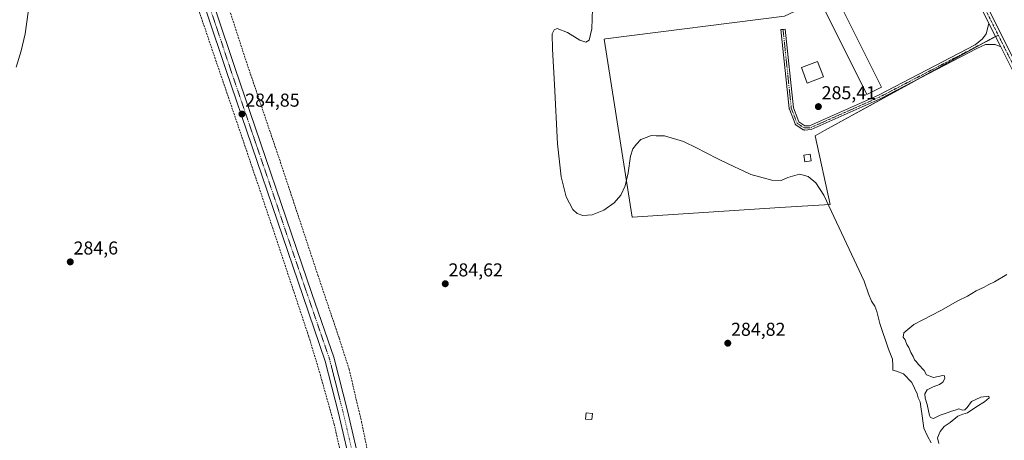
# Model space of a CAD drawing. Units: metres. Extents: x 601297 to 604774, y 4682900 to 4685263.
# Drawn here: x 601563 to 602091, y 4684694 to 4684919 of the extents above; entities that cross this region are included whole.
import ezdxf
from ezdxf.enums import TextEntityAlignment as Align

# ---------------------------------------------------------------- set-up
doc = ezdxf.new("R2010")
doc.units = ezdxf.units.M
doc.header["$MEASUREMENT"] = 0
doc.linetypes.add('TRAZO_Y_PUNTO', pattern=[1, 0.5, -0.25, 0, -0.25])
doc.linetypes.add('TRAZOSX2', pattern=[1.5, 1, -0.5])
for name, color, linetype, lineweight in [('Camino', 19, 'Continuous', 0), ('Camino Cxs', 19, 'Continuous', 0), ('Camino eje', 39, 'TRAZO_Y_PUNTO', 13), ('Carátula', 7, 'Continuous', 5), ('Corriente artificial lineal', 5, 'TRAZOSX2', 13), ('Cultivos herbáceos CxS', 92, 'Continuous', 0), ('Curva de nivel normal', 36, 'Continuous', 0), ('Edificación ligera', 1, 'Continuous', 0), ('Edificación ligera Cxs', 1, 'Continuous', 0), ('Pista no pavimentada', 254, 'Continuous', 13), ('Pista no pavimentada Cxs', 254, 'Continuous', 0), ('Pista pavimentada eje', 135, 'TRAZO_Y_PUNTO', 0), ('Punto de cota en terreno', 7, 'Continuous', 0), ('Rótulo de punto de cota en terreno', 19, 'Continuous', 0)]:
    doc.layers.add(name, color=color, linetype=linetype, lineweight=lineweight)
doc.styles.add('Arial', font='txt', dxfattribs={"height": 0.2})

# ---------------------------------------------------------------- blocks, each defined once
blk = doc.blocks.new('*U161')
at = {"layer": 'Cultivos herbáceos CxS', "color": 92, "linetype": 'Continuous', "lineweight": 0}
blk.add_polyline3d([(601973.31, 4684920.84, 285.22), (601877.33, 4684908.68, 285.16), (601876.6, 4684908.59, 285.17), (601891.58, 4684813.24, 284.98), (601891.86, 4684813.26, 284.98), (601970.85, 4684818.32, 285), (601997.83, 4684820.05, 285.3), (601989.66, 4684856.83, 285.4), (601994.69, 4684859.59, 285.26), (602085.3, 4684909.37, 285.51), (602086.37, 4684909.95, 285.52), (602060.48, 4684961.71, 285.57)], dxfattribs=at)
blk = doc.blocks.new('5PATER')
at = {"layer": 'Carátula', "linetype": 'Continuous', "lineweight": 5}
h = blk.add_hatch(color=250, dxfattribs=at)
edge = h.paths.add_edge_path()
edge.add_ellipse((0, 0.01), major_axis=(-1.33, -1.34), ratio=0.999422, start_angle=0, end_angle=360)

msp = doc.modelspace()

# ---------------------------------------------------------------- linework, layer by layer
at = {"layer": 'Camino', "color": 19, "linetype": 'Continuous', "lineweight": 0}
for points in [[(602089.23, 4684904.48, 285.46), (602086.27, 4684905.73, 285.49), (602081.02, 4684905.6, 285.32), (602076.43, 4684903.52, 285.3), (602024.67, 4684876.52, 285.32), (601987.53, 4684860.09, 285.57), (601983.98, 4684859.87, 285.39), (601983.81, 4684859.88, 285.37), (601983.65, 4684859.91, 285.36), (601983.49, 4684859.96, 285.35), (601983.34, 4684860.04, 285.33), (601979.43, 4684862.58, 285.08), (601979.29, 4684862.69, 285.07), (601979.17, 4684862.81, 285.07), (601979.08, 4684862.96, 285.06), (601979, 4684863.11, 285.06), (601975.93, 4684871.06, 285.11), (601975.88, 4684871.25, 285.11), (601975.86, 4684871.33, 285.12), (601971.42, 4684913.66, 284.98), (601972.51, 4684913.78, 285.02), (601973.61, 4684913.89, 285.06), (601978.04, 4684871.71, 285.27), (601980.93, 4684864.24, 285.17), (601984.25, 4684862.08, 285.43), (601986.66, 4684862.06, 285.64), (602023.74, 4684878.46, 285.38), (602075.49, 4684905.45, 285.31), (602079.41, 4684908.7, 285.39), (602081.48, 4684911.48, 285.48), (602082.15, 4684914.09, 285.5), (602082.91, 4684917.08, 285.5)], [(602082.91, 4684917.08, 285.5), (602086.5, 4684909.92, 285.52), (602089.23, 4684904.48, 285.46)]]:
    msp.add_polyline3d(points, dxfattribs=at)
at = {"layer": 'Camino Cxs', "color": 19, "linetype": 'Continuous', "lineweight": 0}
msp.add_polyline3d([(602089.23, 4684904.48, 285.46), (602086.27, 4684905.73, 285.49), (602081.02, 4684905.6, 285.32), (602076.43, 4684903.52, 285.3), (602024.67, 4684876.52, 285.32), (601987.53, 4684860.09, 285.57), (601983.98, 4684859.87, 285.39), (601983.81, 4684859.88, 285.37), (601983.65, 4684859.91, 285.36), (601983.49, 4684859.96, 285.35), (601983.34, 4684860.04, 285.33), (601979.43, 4684862.58, 285.08), (601979.29, 4684862.69, 285.07), (601979.17, 4684862.81, 285.07), (601979.08, 4684862.96, 285.06), (601979, 4684863.11, 285.06), (601975.93, 4684871.06, 285.11), (601975.88, 4684871.25, 285.11), (601975.86, 4684871.33, 285.12), (601971.42, 4684913.66, 284.98), (601972.51, 4684913.78, 285.02), (601973.61, 4684913.89, 285.06), (601978.04, 4684871.71, 285.27), (601980.93, 4684864.24, 285.17), (601984.25, 4684862.08, 285.43), (601986.66, 4684862.06, 285.64), (602023.74, 4684878.46, 285.38), (602075.49, 4684905.45, 285.31), (602079.41, 4684908.7, 285.39), (602081.48, 4684911.48, 285.48), (602082.15, 4684914.09, 285.5), (602082.91, 4684917.08, 285.5), (602086.5, 4684909.92, 285.52), (602089.23, 4684904.48, 285.46)], close=True, dxfattribs=at)
at = {"layer": 'Camino eje', "color": 39, "linetype": 'TRAZO_Y_PUNTO', "lineweight": 13}
msp.add_polyline3d([(602087.92, 4684910.65, 285.48), (602024.21, 4684877.49, 285.35), (601987.1, 4684861.08, 285.61), (601983.94, 4684860.97, 285.39), (601980.03, 4684863.51, 285.1), (601976.96, 4684871.45, 285.17), (601972.51, 4684913.78, 285.02)], dxfattribs=at)
at = {"layer": 'Corriente artificial lineal', "color": 5, "linetype": 'TRAZOSX2', "lineweight": 13}
for points in [[(601740.93, 4684662.5, 284.47), (601740.11, 4684666.28, 284.54), (601731.85, 4684702.28, 284.48), (601723.72, 4684731.18, 284.53), (601718.3, 4684749.12, 284.62), (601710.56, 4684772.34, 284.72), (601699.08, 4684806.8, 284.68), (601685.14, 4684848.09, 284.75), (601668.62, 4684896.6, 284.91), (601644.24, 4684968.09, 284.91), (601621.66, 4685036.35, 285.75), (601605.01, 4685085.9, 285.26), (601588.24, 4685135.96, 285.15), (601571.46, 4685186.03, 285.19), (601561.28, 4685216.86, 285.07)], [(601599.35, 4685151.72, 285.18), (601603.42, 4685139.29, 285.41), (601625.51, 4685073.15, 284.98), (601644.56, 4685017.05, 285.35), (601665.2, 4684956.73, 284.89), (601684.65, 4684896.8, 284.61), (601703.04, 4684842.69, 284.6), (601723.15, 4684782.1, 284.62), (601734.52, 4684748.37, 284.52), (601739.88, 4684731.7, 284.47), (601746.53, 4684703.59, 284.45), (601751.67, 4684678.63, 284.43)]]:
    msp.add_polyline3d(points, dxfattribs=at)
at = {"layer": 'Cultivos herbáceos CxS', "color": 92, "linetype": 'Continuous', "lineweight": 0}
msp.add_polyline3d([(601973.31, 4684920.84, 285.22), (602059.69, 4684961.34, 285.54), (602060.48, 4684961.71, 285.57), (602086.37, 4684909.95, 285.52), (602085.3, 4684909.37, 285.51), (601994.69, 4684859.59, 285.26), (601989.66, 4684856.83, 285.4), (601997.83, 4684820.05, 285.3), (601970.85, 4684818.32, 285), (601891.86, 4684813.26, 284.98), (601891.58, 4684813.24, 284.98), (601876.6, 4684908.59, 285.17), (601877.33, 4684908.68, 285.16), (601973.31, 4684920.84, 285.22)], close=True, dxfattribs=at)
for points in [[(602059.69, 4684961.34, 285.54), (602060.48, 4684961.71, 285.57), (602082.87, 4684916.93, 285.5), (602086.37, 4684909.95, 285.52), (602085.3, 4684909.37, 285.51), (602082.73, 4684907.95, 285.45), (602041.32, 4684885.2, 285.26)], [(602059.69, 4684961.34, 285.54), (602060.48, 4684961.71, 285.57), (602082.87, 4684916.93, 285.5), (602086.37, 4684909.95, 285.52), (602085.3, 4684909.37, 285.51), (602082.73, 4684907.95, 285.45), (602041.32, 4684885.2, 285.26)], [(602041.32, 4684885.2, 285.26), (601994.69, 4684859.59, 285.26), (601989.66, 4684856.83, 285.4), (601997.83, 4684820.05, 285.3), (601970.85, 4684818.32, 285), (601891.86, 4684813.26, 284.98), (601891.58, 4684813.24, 284.98), (601876.6, 4684908.59, 285.17), (601877.33, 4684908.68, 285.16), (601973.31, 4684920.84, 285.22)], [(602041.32, 4684885.2, 285.26), (601994.69, 4684859.59, 285.26), (601989.66, 4684856.83, 285.4), (601997.83, 4684820.05, 285.3), (601970.85, 4684818.32, 285), (601891.86, 4684813.26, 284.98), (601891.58, 4684813.24, 284.98), (601876.6, 4684908.59, 285.17), (601877.33, 4684908.68, 285.16), (601973.31, 4684920.84, 285.22)]]:
    msp.add_polyline3d(points, dxfattribs=at)
at = {"layer": 'Curva de nivel normal', "color": 36, "linetype": 'Continuous', "lineweight": 0}
for points in [[(601561.36, 4684893.49, 285), (601564.12, 4684902.35, 285), (601566.28, 4684911.34, 285), (601567.73, 4684923.03, 285)], [(601870.28, 4684924.79, 285), (601870.08, 4684914.09, 285), (601868.65, 4684908.01, 285), (601866.71, 4684906.95, 285), (601863.55, 4684907.95, 285), (601856.94, 4684912.18, 285), (601851.44, 4684914.2, 285), (601849.87, 4684913.56, 285), (601848.79, 4684911.43, 285), (601848.84, 4684903.17, 285), (601849.9, 4684884.17, 285), (601851.58, 4684852.45, 285), (601853.63, 4684834.79, 285), (601856.26, 4684824, 285), (601859.8, 4684817.26, 285), (601862.11, 4684815.21, 285), (601865.26, 4684814.04, 285), (601870.14, 4684814.37, 285), (601876.35, 4684816.87, 285), (601882, 4684820.87, 285), (601885.54, 4684825, 285), (601887.91, 4684829.92, 285), (601889.41, 4684836.97, 285), (601890.69, 4684845.82, 285), (601892, 4684849.82, 285), (601894.04, 4684852.23, 285)], [(601894.04, 4684852.23, 285), (601896.27, 4684854.86, 285), (601900.54, 4684856.4, 285)], [(601900.54, 4684856.4, 285), (601901.8, 4684856.85, 285), (601904.53, 4684856.81, 285)], [(601904.53, 4684856.81, 285), (601908.91, 4684856.74, 285), (601919.15, 4684853.78, 285), (601926.41, 4684850.09, 285)], [(601926.41, 4684850.09, 285), (601930.51, 4684848, 285)], [(601930.51, 4684848, 285), (601938.3, 4684844.04, 285), (601946.48, 4684840.17, 285)], [(601946.48, 4684840.17, 285), (601951.17, 4684837.96, 285)], [(601951.17, 4684837.96, 285), (601955.25, 4684836.03, 285), (601966.56, 4684832.93, 285), (601971.52, 4684832.78, 285), (601975.11, 4684834.43, 285), (601981.36, 4684836.2, 285), (601982.77, 4684835.84, 285)], [(601982.77, 4684835.84, 285), (601986.03, 4684835.02, 285), (601990.08, 4684831.57, 285), (601994.4, 4684824.96, 285), (602001.21, 4684810.53, 285), (602016.03, 4684778.87, 285), (602018.3, 4684772.17, 285), (602019.93, 4684768.14, 285), (602021.68, 4684765.55, 285), (602022.87, 4684762.65, 285), (602024.42, 4684756.25, 285), (602029.1, 4684742.54, 285), (602031.22, 4684737.09, 285), (602031.45, 4684733.66, 285), (602031.33, 4684731.2, 285), (602033.3, 4684730.74, 285), (602037.11, 4684729.26, 285), (602041.52, 4684724.57, 285), (602044.38, 4684718.52, 285), (602044.92, 4684716.45, 285), (602046.1, 4684714.3, 285), (602046.36, 4684711.55, 285), (602047.16, 4684706.68, 285), (602047.96, 4684700.16, 285), (602050, 4684695.86, 285), (602051.89, 4684692.25, 285)], [(602056.1, 4684691.96, 285), (602055.4, 4684694.93, 285), (602056.83, 4684698.44, 285), (602058.97, 4684701, 285), (602062.05, 4684703.19, 285), (602066.3, 4684706.58, 285), (602068.83, 4684707.73, 285), (602071.5, 4684708.41, 285), (602076.5, 4684711.82, 285), (602080.61, 4684714.28, 285), (602083.08, 4684716.4, 285), (602082.78, 4684717.27, 285), (602078.62, 4684716.79, 285), (602073.54, 4684714.43, 285), (602071.2, 4684711.21, 285), (602069.96, 4684709.92, 285), (602068.68, 4684709.83, 285), (602066.83, 4684710.54, 285), (602064.83, 4684709.73, 285), (602062.83, 4684709.31, 285), (602060.5, 4684708.28, 285), (602056.83, 4684707.09, 285), (602053.16, 4684705.33, 285), (602051.55, 4684705.78, 285), (602050.98, 4684706.91, 285), (602049.7, 4684712.75, 285), (602048.64, 4684716.26, 285), (602048.5, 4684718.63, 285), (602049.75, 4684720.66, 285), (602052.92, 4684722.35, 285), (602056.37, 4684723.53, 285), (602058.11, 4684724.83, 285), (602059.25, 4684726.78, 285), (602059.06, 4684728.1, 285), (602058.27, 4684728.33, 285), (602053.24, 4684727.34, 285), (602049.5, 4684728.67, 285), (602048.12, 4684731.03, 285), (602045.19, 4684734.23, 285), (602043.92, 4684735.79, 285), (602042.97, 4684736.74, 285), (602042.27, 4684738.61, 285), (602040.96, 4684740.7, 285), (602039.93, 4684743.39, 285), (602038.88, 4684744.96, 285), (602037.92, 4684747.42, 285), (602036.99, 4684748.91, 285), (602037.36, 4684751.22, 285), (602042.65, 4684755.6, 285), (602057.04, 4684763.1, 285), (602066.27, 4684768.31, 285), (602071.45, 4684770.92, 285), (602076.07, 4684773.66, 285), (602080.36, 4684775.64, 285), (602082.83, 4684777.12, 285), (602085.83, 4684778.54, 285), (602092.5, 4684782.53, 285)]]:
    msp.add_polyline3d(points, dxfattribs=at)
at = {"layer": 'Edificación ligera', "color": 1, "linetype": 'Continuous', "lineweight": 0}
for points in [[(602025.38, 4684882.75, 285.51), (602017.53, 4684878.84, 286.11), (601993.73, 4684926.6, 285.32), (602001.59, 4684930.52, 285.3), (602025.38, 4684882.75, 285.51)], [(601994.15, 4684888.35, 286.09), (601985.52, 4684885.03, 286.65), (601982.35, 4684893.29, 285.91), (601990.97, 4684896.61, 285.44), (601994.15, 4684888.35, 286.09)], [(601987.6, 4684843.43, 286.75), (601984.26, 4684842.87, 286.15), (601983.67, 4684846.41, 287.4), (601987.01, 4684846.97, 287.5), (601987.6, 4684843.43, 286.75)], [(601870.34, 4684708.03, 285), (601870.07, 4684704.74, 285.59), (601866.63, 4684705.03, 285.1), (601866.89, 4684708.3, 285.52), (601870.34, 4684708.03, 285)]]:
    msp.add_polyline3d(points, dxfattribs=at)
at = {"layer": 'Edificación ligera Cxs', "color": 1, "linetype": 'Continuous', "lineweight": 0}
for points in [[(602025.38, 4684882.75, 285.51), (602017.53, 4684878.84, 286.11), (601993.73, 4684926.6, 285.32), (602001.59, 4684930.52, 285.3), (602025.38, 4684882.75, 285.51)], [(601994.15, 4684888.35, 286.09), (601985.52, 4684885.03, 286.65), (601982.35, 4684893.29, 285.91), (601990.97, 4684896.61, 285.44), (601994.15, 4684888.35, 286.09)], [(601987.6, 4684843.43, 286.75), (601984.26, 4684842.87, 286.15), (601983.67, 4684846.41, 287.4), (601987.01, 4684846.97, 287.5), (601987.6, 4684843.43, 286.75)], [(601870.34, 4684708.03, 285), (601870.07, 4684704.74, 285.59), (601866.63, 4684705.03, 285.1), (601866.89, 4684708.3, 285.52), (601870.34, 4684708.03, 285)]]:
    msp.add_polyline3d(points, close=True, dxfattribs=at)
at = {"layer": 'Pista no pavimentada', "color": 254, "linetype": 'Continuous', "lineweight": 13}
for points in [[(601744.65, 4684663.59, 284.61), (601741.48, 4684676.82, 284.66), (601734.18, 4684708.23, 284.59), (601727.07, 4684736.05, 284.65), (601715.19, 4684770.72, 284.68), (601673.92, 4684891.7, 284.86), (601634.38, 4685009.66, 285), (601598.66, 4685116.03, 285.31), (601586.33, 4685154.31, 285.21), (601566.32, 4685213.06, 285.06), (601565, 4685216.91, 285.08)], [(601804.89, 4685173.05, 285.19), (601814.55, 4685170.4, 285.19), (601814.6, 4685170.39, 285.19), (601974.14, 4685120.78, 285.22), (601974.22, 4685120.75, 285.22), (601974.29, 4685120.72, 285.22), (601982.76, 4685117.15, 285.71), (601982.94, 4685117.06, 285.73), (601983.17, 4685116.9, 285.75), (601990.45, 4685110.67, 285.83), (601990.64, 4685110.49, 285.83), (601990.79, 4685110.27, 285.82), (601995.56, 4685102.2, 285.69), (601995.61, 4685102.09, 285.69), (602078.69, 4684932.63, 285.47), (602118.77, 4684852.74, 285.38)], [(601592.79, 4685150.57, 285.18), (601603.41, 4685117.6, 285.65), (601639.13, 4685011.25, 285.2), (601678.65, 4684893.3, 284.78), (601719.92, 4684772.34, 284.59), (601731.83, 4684737.58, 284.42), (601731.89, 4684737.39, 284.43), (601739.03, 4684709.45, 284.5), (601739.04, 4684709.39, 284.5), (601746.34, 4684677.97, 284.46), (601755.56, 4684639.5, 284.52), (601769.3, 4684583.75, 284.51), (601778.29, 4684554.83, 284.54), (601787.48, 4684531.86, 284.53), (601815.54, 4684457.74, 284.48), (601815.55, 4684457.69, 284.48), (601835.79, 4684399.48, 284.47), (601848.13, 4684367.45, 284.26), (601848.14, 4684367.41, 284.26), (601848.8, 4684365.6, 284.16), (601850.66, 4684363.71, 284), (601855.99, 4684362.65, 283.75), (601857.86, 4684362.45, 283.72)], [(602082.91, 4684917.08, 285.5), (602075.82, 4684931.21, 285.53), (602047.17, 4684989.65, 285.65)], [(602082.91, 4684917.08, 285.5), (602086.5, 4684909.92, 285.52), (602089.23, 4684904.48, 285.46)], [(602303.29, 4684748.74, 284.78), (602289.19, 4684742.23, 284.64), (602219.5, 4684710.33, 284.62), (602219.38, 4684710.28, 284.62), (602219.29, 4684710.25, 284.62), (602206.12, 4684706.28, 284.77), (602205.93, 4684706.24, 284.78), (602205.75, 4684706.21, 284.78), (602205.56, 4684706.21, 284.78), (602192.38, 4684707.01, 285.05), (602192.15, 4684707.04, 285.06), (602191.93, 4684707.1, 285.07), (602191.72, 4684707.2, 285.07), (602191.52, 4684707.32, 285.08), (602184.01, 4684712.91, 285.02), (602183.83, 4684713.07, 285.03), (602183.68, 4684713.24, 285.04), (602183.55, 4684713.44, 285.05), (602175, 4684729.83, 285.08), (602162.7, 4684757.28, 285.16), (602161.62, 4684759.71, 285.17), (602154.57, 4684775.43, 285.21), (602115.91, 4684851.3, 285.38), (602089.23, 4684904.48, 285.46)]]:
    msp.add_polyline3d(points, dxfattribs=at)
at = {"layer": 'Pista no pavimentada Cxs', "color": 254, "linetype": 'Continuous', "lineweight": 0}
for points in [[(601741.48, 4684676.82, 284.66), (601734.18, 4684708.23, 284.59), (601727.07, 4684736.05, 284.65), (601715.19, 4684770.72, 284.68), (601673.92, 4684891.7, 284.86), (601634.38, 4685009.66, 285), (601598.66, 4685116.03, 285.31), (601586.33, 4685154.31, 285.21), (601566.32, 4685213.06, 285.06), (601565, 4685216.91, 285.08), (601570.26, 4685216.99, 285.08), (601571.05, 4685214.67, 285.07), (601589.9, 4685159.33, 285.23), (601591.07, 4685155.89, 285.21), (601592.79, 4685150.57, 285.18), (601603.41, 4685117.6, 285.65), (601639.13, 4685011.25, 285.2), (601678.65, 4684893.3, 284.78), (601719.92, 4684772.34, 284.59), (601731.83, 4684737.58, 284.42), (601731.89, 4684737.39, 284.43), (601739.03, 4684709.45, 284.5), (601739.04, 4684709.39, 284.5), (601746.34, 4684677.97, 284.46)], [(602078.69, 4684932.63, 285.47), (602118.77, 4684852.74, 285.38)], [(602115.91, 4684851.3, 285.38), (602089.23, 4684904.48, 285.46), (602086.5, 4684909.92, 285.52), (602082.91, 4684917.08, 285.5), (602075.82, 4684931.21, 285.53)]]:
    msp.add_polyline3d(points, dxfattribs=at)
at = {"layer": 'Pista pavimentada eje', "color": 135, "linetype": 'TRAZO_Y_PUNTO', "lineweight": 0}
for points in [[(601748.85, 4684656.76, 284.54), (601743.91, 4684677.39, 284.57), (601736.61, 4684708.83, 284.58), (601729.47, 4684736.77, 284.53), (601717.56, 4684771.53, 284.63), (601676.28, 4684892.5, 284.86), (601636.76, 4685010.45, 285.08), (601601.04, 4685116.81, 285.41), (601588.7, 4685155.1, 285.21)], [(602087.92, 4684910.65, 285.48), (602077.25, 4684931.92, 285.52), (602048.11, 4684991.37, 285.61)], [(602308.57, 4684752.93, 284.77), (602288.52, 4684743.69, 284.66), (602218.83, 4684711.78, 284.62), (602205.65, 4684707.81, 284.79), (602192.48, 4684708.6, 285.09), (602184.97, 4684714.2, 285.07), (602176.48, 4684730.17, 285.16), (602163.47, 4684759.15, 285.19), (602155.88, 4684776.09, 285.27), (602117.34, 4684852.02, 285.39), (602087.92, 4684910.65, 285.48)]]:
    msp.add_polyline3d(points, dxfattribs=at)

# ---------------------------------------------------------------- block references
at = {"layer": 'Cultivos herbáceos CxS', "color": 92, "linetype": 'Continuous', "lineweight": 0}
msp.add_blockref('*U161', (0, 0), dxfattribs=at)
at = {"layer": 'Punto de cota en terreno', "linetype": 'Continuous', "lineweight": 0}
for p in [(601991.46, 4684872.39, 285.41), (601682.42, 4684868.42, 284.85), (601590.38, 4684789.22, 284.6), (601791.41, 4684777.49, 284.62), (601942.89, 4684745.67, 284.82)]:
    msp.add_blockref('5PATER', p, dxfattribs=at)

# ---------------------------------------------------------------- texts
at = {"layer": 'Rótulo de punto de cota en terreno', "color": 19, "linetype": 'Continuous', "lineweight": 0, "style": 'Arial'}
for s, p in [('284,85', (601684.18, 4684870.18)), ('285,41', (601993.22, 4684874.15)), ('284,6', (601592.14, 4684790.98)), ('284,62', (601793.17, 4684779.25)), ('284,82', (601944.65, 4684747.43))]:
    msp.add_text(s, height=7, dxfattribs=at).set_placement(p, align=Align.BOTTOM_LEFT)

doc.saveas('drawing.dxf')
